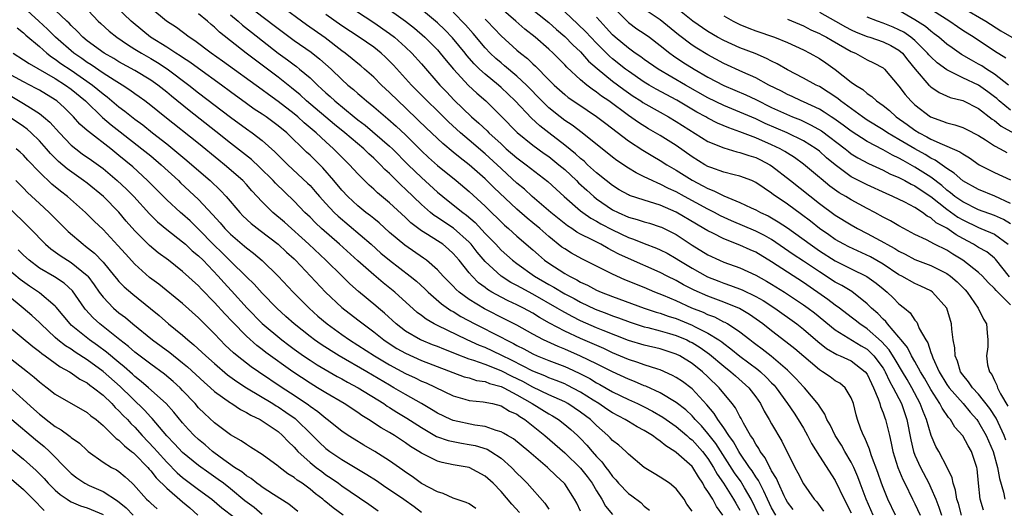
# Model space of a CAD drawing. Units: inches. Extents: x 2577000 to 2580000, y 1548000 to 1551000.
# Drawn here: x 2577417 to 2577540, y 1548644 to 1548705 of the extents above; entities that cross this region are included whole.
import ezdxf

# ---------------------------------------------------------------- set-up
doc = ezdxf.new("R2010")
doc.units = ezdxf.units.IN
doc.header["$MEASUREMENT"] = 0
doc.layers.add('LD25771548_2ft', color=253, linetype='Continuous')

msp = doc.modelspace()

# ---------------------------------------------------------------- linework, layer by layer
at = {"layer": 'LD25771548_2ft'}
for points, elevation in [([(2577424.53, 1548707), (2577426.4, 1548705), (2577426.71, 1548704.71), (2577427.76, 1548703.76), (2577428.75, 1548703), (2577430.07, 1548702.07), (2577431, 1548701.52), (2577431.82, 1548701), (2577433, 1548700.32), (2577433.83, 1548699.83), (2577435.05, 1548699.05), (2577437.78, 1548697), (2577439, 1548696.03), (2577443, 1548692.97), (2577445, 1548691.5), (2577445.73, 1548691), (2577447, 1548690.02), (2577448.6, 1548688.6), (2577449, 1548688.18), (2577450.21, 1548687), (2577452.69, 1548684.69), (2577453, 1548684.38), (2577453.65, 1548683.65), (2577454.21, 1548683), (2577455, 1548682.13), (2577456.05, 1548681), (2577456.53, 1548680.53), (2577460.68, 1548677), (2577461.91, 1548675.91), (2577463, 1548675), (2577465.58, 1548673), (2577466.36, 1548672.36), (2577467.41, 1548671.41), (2577467.83, 1548671), (2577469.52, 1548669.52), (2577470.7, 1548668.7), (2577471, 1548668.55), (2577471.95, 1548667.95), (2577473.71, 1548667), (2577477, 1548665.35), (2577477.63, 1548665), (2577478.55, 1548664.55), (2577479, 1548664.3), (2577479.87, 1548663.87), (2577481, 1548663.25), (2577481.55, 1548663), (2577483, 1548662.41), (2577485, 1548661.65), (2577485.46, 1548661.46), (2577486.83, 1548660.83), (2577488.14, 1548660.14), (2577489, 1548659.61), (2577489.4, 1548659.4), (2577491, 1548658.49), (2577493, 1548657.53), (2577494.16, 1548657), (2577495, 1548656.59), (2577496.04, 1548656.04), (2577497.31, 1548655.31), (2577499, 1548654.11), (2577500.34, 1548653), (2577500.68, 1548652.68), (2577501, 1548652.46), (2577502.33, 1548651), (2577503, 1548650.12), (2577503.7, 1548649), (2577504.14, 1548648.14), (2577504.94, 1548647), (2577506.22, 1548645), (2577506.5, 1548644.5), (2577507, 1548643.64)], 7626), ([(2577509.4, 1548643), (2577508.41, 1548645), (2577507.59, 1548646.41), (2577507.27, 1548647), (2577507.17, 1548647.17), (2577506.33, 1548648.33), (2577504, 1548652), (2577503, 1548653.27), (2577502.2, 1548654.2), (2577501.41, 1548655), (2577501.23, 1548655.23), (2577501, 1548655.47), (2577500.21, 1548656.21), (2577499, 1548657.15), (2577497, 1548658.34), (2577495.18, 1548659.18), (2577495, 1548659.24), (2577493.78, 1548659.78), (2577493, 1548660.06), (2577491, 1548660.98), (2577489, 1548662), (2577487, 1548662.97), (2577485, 1548663.82), (2577484.16, 1548664.16), (2577482.32, 1548665), (2577481, 1548665.71), (2577479, 1548666.85), (2577477.58, 1548667.58), (2577474.91, 1548668.91), (2577473, 1548670.08), (2577471.74, 1548671), (2577471.35, 1548671.35), (2577471, 1548671.73), (2577469.74, 1548673), (2577469, 1548673.81), (2577467.62, 1548675), (2577467.26, 1548675.26), (2577464.9, 1548676.9), (2577463, 1548678.49), (2577461.68, 1548679.68), (2577461, 1548680.23), (2577460.58, 1548680.58), (2577460.03, 1548681), (2577459, 1548681.83), (2577457.74, 1548683), (2577457, 1548683.81), (2577456.01, 1548685), (2577454.6, 1548686.6), (2577453, 1548688.19), (2577452.58, 1548688.58), (2577450.08, 1548691), (2577449, 1548691.89), (2577447.5, 1548693), (2577447, 1548693.34), (2577445.99, 1548693.99), (2577445, 1548694.7), (2577443, 1548696.15), (2577441.87, 1548697), (2577439, 1548699.06), (2577437.89, 1548699.89), (2577437, 1548700.45), (2577436.68, 1548700.68), (2577436.16, 1548701), (2577435, 1548701.76), (2577432.98, 1548703), (2577430.79, 1548704.79), (2577430.54, 1548705), (2577427.73, 1548707.73)], 7624), ([(2577445, 1548707.13), (2577448.49, 1548704.49), (2577449, 1548704.09), (2577451, 1548702.61), (2577453.13, 1548701.13), (2577454.25, 1548700.25), (2577455.66, 1548699), (2577457, 1548697.69), (2577457.77, 1548697), (2577458.45, 1548696.45), (2577459, 1548695.94), (2577459.52, 1548695.52), (2577460.09, 1548695), (2577461, 1548694.27), (2577462.48, 1548693), (2577462.77, 1548692.77), (2577463.84, 1548691.84), (2577465, 1548690.74), (2577467, 1548688.73), (2577467.9, 1548687.9), (2577469, 1548686.91), (2577471.36, 1548685), (2577473, 1548683.63), (2577475, 1548681.8), (2577477.42, 1548679.42), (2577477.93, 1548679), (2577479, 1548678.04), (2577481, 1548676.32), (2577481.69, 1548675.69), (2577482.48, 1548675), (2577483, 1548674.63), (2577485, 1548673.33), (2577485.59, 1548673), (2577486.54, 1548672.54), (2577487, 1548672.27), (2577487.88, 1548671.88), (2577489, 1548671.26), (2577489.59, 1548671), (2577491, 1548670.45), (2577495, 1548669), (2577496.49, 1548668.49), (2577497, 1548668.36), (2577497.99, 1548667.99), (2577499, 1548667.68), (2577501, 1548666.85), (2577501.32, 1548666.68), (2577503, 1548665.85), (2577504.36, 1548665), (2577504.74, 1548664.74), (2577505, 1548664.53), (2577505.89, 1548663.89), (2577507, 1548662.98), (2577509.28, 1548661.28), (2577509.59, 1548661), (2577510.33, 1548660.33), (2577511, 1548659.6), (2577511.3, 1548659.3), (2577511.55, 1548659), (2577512.98, 1548657), (2577513.81, 1548655.81), (2577514.34, 1548655), (2577515, 1548653.9), (2577515.51, 1548653), (2577516.01, 1548652.01), (2577517, 1548650.41), (2577519, 1548647.33), (2577520.11, 1548645), (2577521, 1548643.29)], 7616), ([(2577523.77, 1548643), (2577522.88, 1548645), (2577522.12, 1548647), (2577521.82, 1548647.82), (2577521.33, 1548649), (2577521, 1548649.67), (2577520.2, 1548651), (2577519.77, 1548651.77), (2577518.97, 1548653), (2577518.34, 1548654.34), (2577517.95, 1548655), (2577517.69, 1548655.69), (2577517, 1548656.67), (2577516.89, 1548656.89), (2577515.13, 1548659), (2577515, 1548659.12), (2577514.1, 1548660.1), (2577513.22, 1548661), (2577513, 1548661.2), (2577510.94, 1548662.94), (2577509.83, 1548663.83), (2577509, 1548664.43), (2577508.68, 1548664.68), (2577508.24, 1548665), (2577507, 1548665.97), (2577505.45, 1548667), (2577505.17, 1548667.17), (2577505, 1548667.24), (2577503.85, 1548667.85), (2577503, 1548668.16), (2577502.44, 1548668.44), (2577500.99, 1548669), (2577499, 1548669.9), (2577497.43, 1548670.57), (2577496.33, 1548671), (2577495, 1548671.57), (2577492.56, 1548672.56), (2577491, 1548673.25), (2577487.16, 1548675.16), (2577485.87, 1548675.87), (2577485, 1548676.42), (2577484.66, 1548676.66), (2577483, 1548677.98), (2577481.86, 1548679), (2577481, 1548679.71), (2577480.28, 1548680.28), (2577479, 1548681.4), (2577476.11, 1548684.12), (2577475, 1548685.21), (2577473, 1548686.98), (2577471.86, 1548687.86), (2577471, 1548688.59), (2577469.67, 1548689.67), (2577467.61, 1548691.61), (2577466.6, 1548692.6), (2577465, 1548694.13), (2577464.06, 1548695), (2577463, 1548696.07), (2577462, 1548697), (2577461, 1548697.99), (2577459.85, 1548699), (2577459.39, 1548699.39), (2577459, 1548699.7), (2577458.3, 1548700.3), (2577457.43, 1548701), (2577457, 1548701.31), (2577454.91, 1548702.91), (2577452.57, 1548704.57), (2577449.23, 1548707)], 7614), ([(2577457.77, 1548707), (2577461, 1548704.86), (2577463, 1548703.47), (2577463.62, 1548703), (2577465, 1548701.77), (2577465.8, 1548701), (2577467, 1548699.68), (2577469.33, 1548697), (2577470.14, 1548696.14), (2577471.11, 1548695.11), (2577473.31, 1548693), (2577474.22, 1548692.22), (2577475.25, 1548691.25), (2577475.48, 1548691), (2577477, 1548689.6), (2577477.66, 1548689), (2577479, 1548687.84), (2577480.14, 1548687), (2577482.89, 1548684.89), (2577483.92, 1548683.92), (2577484.93, 1548683), (2577487, 1548681.22), (2577487.28, 1548681), (2577488.29, 1548680.29), (2577489, 1548679.9), (2577489.56, 1548679.56), (2577491, 1548678.8), (2577493, 1548677.86), (2577493.65, 1548677.65), (2577495, 1548677.1), (2577496.53, 1548676.53), (2577497, 1548676.33), (2577497.87, 1548675.87), (2577499, 1548675.23), (2577499.35, 1548675), (2577501, 1548674), (2577502.94, 1548672.94), (2577504.37, 1548672.37), (2577505, 1548672.14), (2577505.85, 1548671.85), (2577507.29, 1548671.29), (2577509, 1548670.47), (2577509.94, 1548669.94), (2577511.4, 1548669), (2577514.16, 1548667), (2577515, 1548666.34), (2577516.8, 1548664.8), (2577517.91, 1548663.91), (2577519.17, 1548663.17), (2577519.62, 1548663), (2577521, 1548662.36), (2577522.77, 1548661), (2577523, 1548660.69), (2577523.53, 1548659.53), (2577523.81, 1548659), (2577524.39, 1548657.61), (2577524.58, 1548657), (2577524.66, 1548656.66), (2577525, 1548655.85), (2577525.21, 1548655.21), (2577525.29, 1548655), (2577525.65, 1548653.65), (2577525.79, 1548653), (2577526.02, 1548652.02), (2577526.23, 1548651), (2577526.87, 1548649), (2577527.47, 1548647.47), (2577527.72, 1548647), (2577528.69, 1548645), (2577529, 1548644.4), (2577529.66, 1548643)], 7610), ([(2577462.22, 1548707), (2577465, 1548705), (2577466.12, 1548704.12), (2577467.41, 1548703), (2577469, 1548701.4), (2577469.36, 1548701), (2577470.09, 1548700.09), (2577471.01, 1548699.01), (2577472.92, 1548696.92), (2577473.96, 1548695.96), (2577475.07, 1548695), (2577477, 1548693.1), (2577479.04, 1548691.04), (2577481, 1548689.46), (2577482.41, 1548688.41), (2577483, 1548688.01), (2577484.28, 1548687), (2577485, 1548686.38), (2577486.49, 1548685), (2577486.74, 1548684.74), (2577487.77, 1548683.78), (2577488.65, 1548683), (2577489, 1548682.72), (2577491, 1548681.35), (2577491.71, 1548681), (2577493, 1548680.42), (2577494.12, 1548680.12), (2577495, 1548679.82), (2577495.64, 1548679.64), (2577497, 1548679.21), (2577497.15, 1548679.15), (2577499, 1548678.22), (2577501, 1548676.91), (2577503, 1548675.68), (2577504.43, 1548675), (2577505, 1548674.76), (2577507, 1548674.03), (2577509, 1548673.11), (2577510.37, 1548672.37), (2577511, 1548671.99), (2577512.62, 1548671), (2577515, 1548669.42), (2577515.59, 1548669), (2577516.38, 1548668.38), (2577519, 1548666.27), (2577522.25, 1548664.25), (2577523, 1548663.82), (2577523.44, 1548663.44), (2577523.85, 1548663), (2577525, 1548661.44), (2577525.17, 1548661.17), (2577525.27, 1548661), (2577525.81, 1548659.81), (2577526.28, 1548659), (2577527.3, 1548657), (2577527.99, 1548655), (2577528.47, 1548652.47), (2577528.82, 1548651), (2577529, 1548650.53), (2577529.69, 1548649), (2577530.73, 1548647), (2577531, 1548646.45), (2577531.62, 1548645), (2577532.02, 1548644.02), (2577532.36, 1548643)], 7608), ([(2577479.56, 1548707.56), (2577483, 1548704.83), (2577483.97, 1548703.97), (2577485, 1548703.11), (2577486.04, 1548702.04), (2577487, 1548701.15), (2577488.01, 1548700.01), (2577489.08, 1548699.08), (2577491, 1548697.5), (2577492.42, 1548696.42), (2577493, 1548696.02), (2577493.6, 1548695.6), (2577494.57, 1548695), (2577494.82, 1548694.82), (2577497, 1548693.58), (2577498.05, 1548693), (2577499, 1548692.43), (2577503, 1548689.92), (2577505, 1548689.1), (2577506.62, 1548688.62), (2577507, 1548688.54), (2577508.14, 1548688.14), (2577509, 1548687.9), (2577509.61, 1548687.61), (2577510.79, 1548687), (2577511, 1548686.87), (2577513.35, 1548685), (2577517, 1548682.13), (2577519, 1548680.68), (2577521, 1548679.44), (2577521.78, 1548679), (2577523, 1548678.37), (2577525.19, 1548677.19), (2577525.49, 1548677), (2577526.48, 1548676.48), (2577527, 1548676.14), (2577527.76, 1548675.76), (2577529, 1548675.11), (2577531, 1548674.33), (2577533, 1548673.33), (2577533.48, 1548673), (2577534.3, 1548672.3), (2577535.3, 1548671.3), (2577535.58, 1548671), (2577536.94, 1548669), (2577537.6, 1548667.6), (2577538, 1548667), (2577538.09, 1548665.91), (2577538.18, 1548665), (2577538.15, 1548664.15), (2577538, 1548663), (2577538.14, 1548661.86), (2577538.37, 1548661), (2577538.65, 1548660.65), (2577539, 1548659.9), (2577539.31, 1548659.31), (2577539.39, 1548659), (2577539.77, 1548658.23), (2577540.69, 1548656.69)], 7598), ([(2577529.48, 1548707.48), (2577533.38, 1548705), (2577534.33, 1548704.33), (2577535, 1548703.9), (2577536.43, 1548703), (2577539, 1548701.31), (2577540.43, 1548700.43)], 7576), ([(2577501, 1548643.48), (2577500.36, 1548644.36), (2577500.01, 1548645), (2577499, 1548646.32), (2577498.16, 1548647), (2577497, 1548647.76), (2577496.22, 1548648.22), (2577495, 1548649), (2577493, 1548650.65), (2577492.67, 1548651), (2577491.78, 1548651.78), (2577491, 1548652.38), (2577490.71, 1548652.71), (2577490.43, 1548653), (2577489, 1548654.25), (2577488.24, 1548655), (2577487, 1548655.94), (2577485.38, 1548657), (2577485, 1548657.21), (2577483, 1548658.1), (2577481, 1548659.05), (2577479.76, 1548659.76), (2577478.41, 1548660.41), (2577477, 1548661.13), (2577475, 1548661.9), (2577473.58, 1548662.42), (2577473, 1548662.59), (2577471.26, 1548663.26), (2577471, 1548663.37), (2577469.82, 1548663.82), (2577469, 1548664.16), (2577468.39, 1548664.39), (2577467, 1548664.95), (2577466.89, 1548665), (2577465, 1548666.11), (2577463.83, 1548667), (2577462.36, 1548668.36), (2577461.59, 1548669), (2577461.28, 1548669.28), (2577459.08, 1548671.08), (2577458.02, 1548672.02), (2577457.04, 1548673), (2577455, 1548675), (2577452.85, 1548677), (2577449.78, 1548679.78), (2577448.33, 1548681), (2577447, 1548682.33), (2577445.71, 1548683.71), (2577445, 1548684.53), (2577444.55, 1548685), (2577442.25, 1548687), (2577441.55, 1548687.55), (2577439, 1548689.64), (2577434.74, 1548693), (2577433, 1548694.42), (2577432.24, 1548695), (2577431.53, 1548695.53), (2577431, 1548695.89), (2577430.36, 1548696.36), (2577429.38, 1548697), (2577428.41, 1548697.59), (2577427, 1548698.5), (2577425.52, 1548699.52), (2577425, 1548699.83), (2577424.32, 1548700.32), (2577423.32, 1548701), (2577421.03, 1548703), (2577420.01, 1548704.01), (2577418.95, 1548705), (2577417, 1548706.78)], 7630), ([(2577504.88, 1548643), (2577504.09, 1548644.09), (2577503.59, 1548645), (2577503, 1548645.97), (2577502.57, 1548646.57), (2577502.35, 1548647), (2577501.79, 1548647.79), (2577501.09, 1548649), (2577501, 1548649.12), (2577499, 1548650.88), (2577498.84, 1548651), (2577497.69, 1548651.69), (2577497, 1548652.3), (2577496.57, 1548652.57), (2577496.05, 1548653), (2577495, 1548653.64), (2577494.09, 1548654.09), (2577493, 1548654.74), (2577492.59, 1548655), (2577491, 1548655.84), (2577490.31, 1548656.31), (2577489.28, 1548657), (2577488.56, 1548657.44), (2577487, 1548658.45), (2577485.33, 1548659.33), (2577485, 1548659.48), (2577483.92, 1548659.92), (2577483, 1548660.25), (2577482.49, 1548660.49), (2577481, 1548661.07), (2577478.42, 1548662.42), (2577477, 1548663.1), (2577475, 1548664.03), (2577474.3, 1548664.3), (2577472.75, 1548665), (2577469, 1548666.81), (2577468.62, 1548667), (2577467.59, 1548667.59), (2577467, 1548668.06), (2577466.46, 1548668.46), (2577463.64, 1548671), (2577462.18, 1548672.18), (2577461, 1548673.15), (2577459, 1548674.91), (2577456.69, 1548677), (2577454.43, 1548679), (2577453.69, 1548679.69), (2577453, 1548680.39), (2577452.37, 1548681), (2577451, 1548682.43), (2577448.67, 1548684.67), (2577448.36, 1548685), (2577446.67, 1548686.67), (2577445.64, 1548687.64), (2577444.53, 1548688.53), (2577443, 1548689.71), (2577441.18, 1548691.18), (2577437.81, 1548693.81), (2577435.6, 1548695.6), (2577435, 1548696.11), (2577433.87, 1548697), (2577433, 1548697.6), (2577431, 1548698.82), (2577429, 1548699.93), (2577428.34, 1548700.34), (2577427.13, 1548701), (2577425, 1548702.55), (2577424.46, 1548703), (2577423.75, 1548703.75), (2577423, 1548704.46), (2577422.75, 1548704.75), (2577422.46, 1548705), (2577421, 1548706.39)], 7628), ([(2577511.52, 1548643), (2577511, 1548643.9), (2577510.46, 1548645), (2577510.03, 1548646.03), (2577509.5, 1548647), (2577509.34, 1548647.34), (2577509, 1548647.81), (2577508.55, 1548648.55), (2577508.22, 1548649), (2577507, 1548650.8), (2577506.87, 1548651), (2577506.21, 1548652.21), (2577505.63, 1548653), (2577505, 1548653.95), (2577504.25, 1548655), (2577503.78, 1548655.78), (2577502.87, 1548656.87), (2577501, 1548658.85), (2577499.78, 1548659.78), (2577499, 1548660.3), (2577498.55, 1548660.55), (2577497, 1548661.23), (2577496.68, 1548661.32), (2577495, 1548661.86), (2577494.17, 1548662.17), (2577493, 1548662.53), (2577491, 1548663.38), (2577489.91, 1548663.91), (2577487, 1548665.16), (2577485, 1548666.09), (2577483.1, 1548667.1), (2577481.83, 1548667.83), (2577481, 1548668.35), (2577479.82, 1548669), (2577479, 1548669.41), (2577477.9, 1548669.9), (2577477, 1548670.37), (2577475.86, 1548671), (2577475.32, 1548671.32), (2577475, 1548671.57), (2577474.18, 1548672.18), (2577473.36, 1548673), (2577473, 1548673.43), (2577471.75, 1548675), (2577471, 1548675.86), (2577470.4, 1548676.4), (2577469.67, 1548677), (2577469, 1548677.45), (2577467.76, 1548678.24), (2577467, 1548678.7), (2577465.68, 1548679.68), (2577465, 1548680.35), (2577463, 1548682.22), (2577461.48, 1548683.48), (2577461, 1548683.94), (2577460.44, 1548684.44), (2577459, 1548685.86), (2577457.98, 1548687), (2577457.48, 1548687.48), (2577455.97, 1548689), (2577455, 1548689.85), (2577453.77, 1548691), (2577452.27, 1548692.27), (2577451.48, 1548693), (2577451, 1548693.4), (2577449, 1548694.94), (2577447.8, 1548695.8), (2577447, 1548696.4), (2577442.01, 1548700.01), (2577440.6, 1548701), (2577438.55, 1548702.55), (2577437.82, 1548703), (2577436.23, 1548704.23), (2577434.99, 1548705), (2577433, 1548706.66)], 7622), ([(2577513.71, 1548643.71), (2577513, 1548644.61), (2577512.78, 1548645), (2577512.56, 1548645.44), (2577511.86, 1548647), (2577511.61, 1548647.61), (2577511, 1548648.57), (2577510.86, 1548648.86), (2577510.76, 1548649), (2577510.19, 1548650.19), (2577509.56, 1548651), (2577509.37, 1548651.37), (2577509, 1548651.91), (2577508.63, 1548652.63), (2577508.36, 1548653), (2577507.47, 1548654.53), (2577507.15, 1548655.15), (2577507, 1548655.39), (2577506.46, 1548656.46), (2577506.05, 1548657), (2577504.4, 1548659), (2577503, 1548660.35), (2577502.3, 1548661), (2577501, 1548662.04), (2577499.45, 1548663), (2577499, 1548663.23), (2577497, 1548663.87), (2577495, 1548664.33), (2577493, 1548664.92), (2577489.83, 1548666.17), (2577489, 1548666.52), (2577487, 1548667.4), (2577485.93, 1548667.93), (2577484.64, 1548668.64), (2577484.05, 1548669), (2577481, 1548670.74), (2577479.52, 1548671.52), (2577479, 1548671.82), (2577478.22, 1548672.22), (2577477, 1548672.99), (2577475, 1548674.85), (2577474.02, 1548676.02), (2577473.25, 1548677), (2577473, 1548677.27), (2577471.03, 1548679.03), (2577469.82, 1548679.82), (2577469, 1548680.38), (2577468.62, 1548680.62), (2577468.15, 1548681), (2577467, 1548682), (2577465, 1548683.94), (2577464.44, 1548684.44), (2577463, 1548685.89), (2577462.41, 1548686.41), (2577461.86, 1548687), (2577461, 1548687.81), (2577460.37, 1548688.37), (2577459.75, 1548689), (2577457.39, 1548691), (2577456.06, 1548692.06), (2577452.57, 1548695), (2577451.76, 1548695.76), (2577450.66, 1548696.66), (2577449, 1548697.97), (2577444.99, 1548701), (2577441.63, 1548703.63), (2577441, 1548704.25), (2577440.58, 1548704.58), (2577440.13, 1548705), (2577439, 1548705.94)], 7620), ([(2577443, 1548705.8), (2577443.99, 1548705), (2577444.52, 1548704.52), (2577445.64, 1548703.64), (2577449, 1548701.02), (2577450.17, 1548700.17), (2577451, 1548699.53), (2577451.31, 1548699.31), (2577451.7, 1548699), (2577453, 1548697.89), (2577453.93, 1548697), (2577454.5, 1548696.5), (2577455, 1548696.01), (2577455.54, 1548695.54), (2577456.11, 1548695), (2577458.56, 1548693), (2577459, 1548692.65), (2577459.94, 1548691.94), (2577463, 1548689.34), (2577463.36, 1548689), (2577465.34, 1548687), (2577467, 1548685.37), (2577469, 1548683.56), (2577469.67, 1548683), (2577471, 1548681.97), (2577472.2, 1548681), (2577472.67, 1548680.67), (2577473.74, 1548679.74), (2577475, 1548678.37), (2577476.33, 1548677), (2577477, 1548676.28), (2577478.44, 1548675), (2577479, 1548674.58), (2577481.2, 1548673), (2577483, 1548671.95), (2577483.62, 1548671.62), (2577485, 1548670.8), (2577486.19, 1548670.19), (2577487, 1548669.73), (2577488.84, 1548668.84), (2577490.3, 1548668.3), (2577491, 1548668.02), (2577491.76, 1548667.76), (2577493.21, 1548667.21), (2577495, 1548666.65), (2577495.44, 1548666.56), (2577497, 1548666.16), (2577498.18, 1548665.82), (2577499, 1548665.57), (2577500.34, 1548665), (2577500.78, 1548664.78), (2577501, 1548664.67), (2577502.03, 1548664.03), (2577503.21, 1548663.21), (2577505, 1548661.7), (2577505.89, 1548661), (2577506.47, 1548660.47), (2577508.14, 1548659), (2577509, 1548657.87), (2577509.6, 1548657), (2577510.06, 1548656.06), (2577510.7, 1548655), (2577511, 1548654.45), (2577512.29, 1548652.3), (2577513.92, 1548649), (2577514.31, 1548648.31), (2577515, 1548646.93), (2577516.35, 1548645), (2577516.67, 1548644.67), (2577517.52, 1548643.52)], 7618), ([(2577526.56, 1548643), (2577525.61, 1548645), (2577525, 1548646.46), (2577524.8, 1548647), (2577524.34, 1548648.34), (2577523.55, 1548650.45), (2577523.38, 1548651), (2577523.3, 1548651.3), (2577523, 1548651.98), (2577522.71, 1548652.71), (2577522.53, 1548653), (2577522.22, 1548653.78), (2577521.77, 1548655), (2577521.6, 1548655.6), (2577521.27, 1548657), (2577521, 1548657.71), (2577520.23, 1548659), (2577519.56, 1548659.56), (2577519, 1548659.88), (2577518.35, 1548660.35), (2577517.4, 1548661), (2577517.14, 1548661.14), (2577517, 1548661.24), (2577513.9, 1548663.9), (2577512.78, 1548664.78), (2577511, 1548666.13), (2577509.9, 1548667), (2577508.21, 1548668.21), (2577506.96, 1548668.96), (2577505, 1548669.75), (2577503, 1548670.49), (2577501.25, 1548671.25), (2577499.92, 1548671.92), (2577499, 1548672.44), (2577497.87, 1548673), (2577497, 1548673.47), (2577493, 1548675.22), (2577491.78, 1548675.78), (2577491, 1548676.2), (2577490.46, 1548676.46), (2577489.52, 1548677), (2577488.43, 1548677.57), (2577487, 1548678.29), (2577486.54, 1548678.54), (2577485.88, 1548679), (2577485.34, 1548679.34), (2577483.26, 1548681), (2577480.92, 1548683), (2577479.93, 1548683.93), (2577479, 1548684.68), (2577477.79, 1548685.79), (2577477, 1548686.5), (2577475, 1548688.35), (2577473, 1548690.09), (2577471.92, 1548691), (2577470.38, 1548692.38), (2577469, 1548693.75), (2577467.7, 1548695), (2577465.75, 1548697), (2577465, 1548697.84), (2577463.49, 1548699.49), (2577463, 1548700), (2577462.49, 1548700.49), (2577461.93, 1548701), (2577461, 1548701.74), (2577459.19, 1548703), (2577457, 1548704.43), (2577455, 1548705.85)], 7612), ([(2577534.85, 1548643), (2577534.46, 1548644.46), (2577534.27, 1548645), (2577534.12, 1548646.12), (2577533.79, 1548647), (2577533.69, 1548647.69), (2577533.06, 1548649), (2577532, 1548651), (2577531.63, 1548651.63), (2577531.03, 1548653), (2577530.45, 1548655), (2577530.02, 1548656.02), (2577529.68, 1548657), (2577528.61, 1548659), (2577528.01, 1548660.01), (2577527.45, 1548661), (2577526.54, 1548662.54), (2577525.76, 1548663.76), (2577524.8, 1548664.8), (2577523, 1548666.38), (2577522.07, 1548667), (2577521.48, 1548667.48), (2577521, 1548667.86), (2577519.52, 1548669), (2577519, 1548669.38), (2577518.08, 1548670.08), (2577515, 1548672.21), (2577511, 1548674.81), (2577509, 1548676.01), (2577508.31, 1548676.31), (2577507, 1548676.91), (2577505, 1548677.68), (2577503.6, 1548678.4), (2577503, 1548678.69), (2577502.5, 1548679), (2577501.54, 1548679.54), (2577499, 1548681.05), (2577497, 1548681.92), (2577495.65, 1548682.35), (2577495, 1548682.54), (2577493.15, 1548683.15), (2577493, 1548683.22), (2577491.86, 1548683.86), (2577491, 1548684.38), (2577490.21, 1548685), (2577489, 1548685.99), (2577487.87, 1548687), (2577487.43, 1548687.43), (2577487, 1548687.76), (2577486.37, 1548688.37), (2577485, 1548689.45), (2577482.99, 1548691), (2577481.88, 1548691.88), (2577480.84, 1548692.84), (2577478.78, 1548695), (2577477, 1548696.71), (2577476.67, 1548697), (2577475, 1548698.36), (2577474.31, 1548699), (2577473.64, 1548699.64), (2577472.72, 1548700.72), (2577472.5, 1548701), (2577470.91, 1548702.91), (2577469.92, 1548703.92), (2577469, 1548704.81), (2577467, 1548706.48)], 7606), ([(2577537.61, 1548643.61), (2577537.2, 1548645), (2577536.97, 1548647), (2577536.81, 1548648.81), (2577536.78, 1548649), (2577536.12, 1548651), (2577535.7, 1548651.7), (2577535, 1548652.94), (2577534.03, 1548654.03), (2577533.47, 1548655), (2577533.24, 1548655.24), (2577532.42, 1548656.42), (2577532.15, 1548657), (2577531, 1548658.76), (2577530.19, 1548660.19), (2577529.71, 1548661), (2577529, 1548662.29), (2577528.59, 1548663), (2577528.06, 1548664.06), (2577527.27, 1548665), (2577527, 1548665.35), (2577525.57, 1548667), (2577525.33, 1548667.33), (2577525, 1548667.62), (2577524.33, 1548668.33), (2577523.56, 1548669), (2577523, 1548669.54), (2577521.06, 1548671.06), (2577519.82, 1548671.82), (2577519, 1548672.24), (2577517, 1548673.53), (2577515, 1548674.88), (2577513.72, 1548675.72), (2577511, 1548677.59), (2577510.11, 1548678.11), (2577509, 1548678.67), (2577505.96, 1548679.96), (2577504.59, 1548680.59), (2577503.81, 1548681), (2577503, 1548681.4), (2577500.05, 1548683), (2577499, 1548683.59), (2577498.03, 1548684.03), (2577497, 1548684.57), (2577496.68, 1548684.68), (2577495.98, 1548685), (2577495, 1548685.49), (2577493.98, 1548685.98), (2577493, 1548686.58), (2577491.54, 1548687.54), (2577491, 1548687.96), (2577487.21, 1548691), (2577485.94, 1548691.94), (2577485, 1548692.56), (2577484.43, 1548693), (2577483, 1548694.15), (2577482.12, 1548695), (2577480.18, 1548697), (2577479, 1548698.11), (2577477.43, 1548699.43), (2577477, 1548699.77), (2577476.34, 1548700.34), (2577475.64, 1548701), (2577475, 1548701.67), (2577473.48, 1548703.48), (2577472.54, 1548704.54), (2577471, 1548706.14)], 7604), ([(2577540.43, 1548652.43), (2577540.22, 1548653), (2577539.19, 1548655.19), (2577538.41, 1548656.41), (2577537, 1548658.19), (2577536.23, 1548659), (2577535.74, 1548659.74), (2577535, 1548660.61), (2577534.73, 1548661), (2577534.35, 1548662.35), (2577534.06, 1548663), (2577534.01, 1548664.01), (2577533.82, 1548665), (2577533.64, 1548666.36), (2577533.59, 1548667), (2577532.99, 1548668.99), (2577531.22, 1548671), (2577531, 1548671.15), (2577529.75, 1548671.75), (2577529, 1548672.07), (2577527.37, 1548673), (2577527, 1548673.19), (2577525, 1548674.51), (2577523.43, 1548675.43), (2577520.68, 1548676.68), (2577520.08, 1548677), (2577519, 1548677.62), (2577518.19, 1548678.19), (2577517, 1548679), (2577515.89, 1548679.89), (2577514.76, 1548680.76), (2577513, 1548682.05), (2577511.55, 1548683), (2577511.23, 1548683.23), (2577511, 1548683.43), (2577510.04, 1548684.04), (2577509, 1548684.78), (2577508.86, 1548684.86), (2577508.49, 1548685), (2577507, 1548685.54), (2577506.29, 1548685.71), (2577505, 1548686.06), (2577503.34, 1548686.66), (2577503, 1548686.79), (2577502.62, 1548687), (2577501, 1548687.97), (2577499, 1548689.39), (2577497, 1548690.66), (2577495.52, 1548691.52), (2577494.29, 1548692.29), (2577493, 1548693.17), (2577490.53, 1548695), (2577489.62, 1548695.62), (2577489, 1548696.12), (2577488.47, 1548696.47), (2577487.79, 1548697), (2577487, 1548697.67), (2577485.25, 1548699.25), (2577485, 1548699.53), (2577483.53, 1548701), (2577483, 1548701.49), (2577481.29, 1548703), (2577480.01, 1548704.01), (2577478.88, 1548705), (2577477, 1548706.59)], 7600), ([(2577541, 1548669.4), (2577539.42, 1548671), (2577539.2, 1548671.2), (2577539, 1548671.44), (2577538.21, 1548672.21), (2577537.51, 1548673), (2577537, 1548673.48), (2577535, 1548675), (2577533.76, 1548675.76), (2577533, 1548676.25), (2577531.48, 1548677), (2577530.45, 1548677.55), (2577529, 1548678.25), (2577527.59, 1548679), (2577527, 1548679.32), (2577525.94, 1548679.94), (2577525, 1548680.42), (2577523.96, 1548681), (2577523, 1548681.5), (2577521, 1548682.57), (2577520.31, 1548683), (2577519.48, 1548683.48), (2577518.31, 1548684.31), (2577517.21, 1548685.21), (2577517, 1548685.4), (2577515, 1548687.07), (2577513.89, 1548687.89), (2577513, 1548688.43), (2577512.66, 1548688.66), (2577512.05, 1548689), (2577511, 1548689.51), (2577509, 1548690.38), (2577507, 1548691.14), (2577505.62, 1548691.62), (2577504.21, 1548692.21), (2577503, 1548692.84), (2577502.73, 1548693), (2577501.61, 1548693.61), (2577499.08, 1548695.08), (2577496.48, 1548696.48), (2577495.61, 1548697), (2577495, 1548697.37), (2577493, 1548698.74), (2577492.65, 1548699), (2577491, 1548700.29), (2577490.61, 1548700.61), (2577489, 1548702.24), (2577488.27, 1548703), (2577487.67, 1548703.67), (2577486.66, 1548704.66), (2577485, 1548706.17)], 7596), ([(2577491, 1548706.85), (2577492.84, 1548705), (2577493, 1548704.85), (2577494.07, 1548704.07), (2577495, 1548703.46), (2577495.64, 1548703), (2577497, 1548701.98), (2577498.21, 1548701), (2577498.66, 1548700.66), (2577499.86, 1548699.86), (2577501.27, 1548699), (2577503, 1548698), (2577505, 1548696.95), (2577507.76, 1548695.76), (2577509, 1548695.18), (2577511, 1548694.19), (2577512.5, 1548693.5), (2577513.64, 1548693), (2577514.61, 1548692.61), (2577515.98, 1548691.98), (2577517.25, 1548691.25), (2577520.22, 1548689), (2577520.64, 1548688.64), (2577521, 1548688.38), (2577521.84, 1548687.84), (2577523.15, 1548687.15), (2577525, 1548686.31), (2577525.86, 1548685.86), (2577527, 1548685.38), (2577527.73, 1548685), (2577528.54, 1548684.54), (2577529, 1548684.33), (2577529.79, 1548683.79), (2577531, 1548683.01), (2577533, 1548681.4), (2577534.4, 1548680.4), (2577535, 1548680.06), (2577537, 1548679.1), (2577537.27, 1548679), (2577539, 1548678.26), (2577540.7, 1548677)], 7592), ([(2577541, 1548679.59), (2577540.11, 1548680.11), (2577539, 1548680.64), (2577537, 1548681.34), (2577535, 1548682.32), (2577534.03, 1548683), (2577533.48, 1548683.48), (2577533, 1548683.82), (2577532.37, 1548684.38), (2577531, 1548685.43), (2577529, 1548686.69), (2577527.51, 1548687.51), (2577527, 1548687.81), (2577526.19, 1548688.19), (2577525, 1548688.86), (2577523, 1548689.89), (2577521, 1548691.19), (2577519.97, 1548691.97), (2577518.8, 1548692.8), (2577518.48, 1548693), (2577517.6, 1548693.6), (2577517, 1548693.95), (2577515, 1548694.88), (2577514.71, 1548695), (2577513.56, 1548695.56), (2577513, 1548695.8), (2577512.22, 1548696.22), (2577510.63, 1548697), (2577509, 1548697.89), (2577507.4, 1548698.6), (2577505, 1548699.7), (2577503, 1548700.77), (2577501.61, 1548701.61), (2577501, 1548702.01), (2577499.3, 1548703.3), (2577497, 1548705.17), (2577495, 1548706.52)], 7590), ([(2577541, 1548682.12), (2577539.04, 1548683.04), (2577537, 1548683.87), (2577535, 1548684.98), (2577533.95, 1548685.95), (2577533, 1548686.54), (2577531.56, 1548687.56), (2577531, 1548687.81), (2577530.27, 1548688.27), (2577528.97, 1548688.97), (2577527, 1548690.16), (2577525.55, 1548691), (2577525, 1548691.37), (2577523, 1548692.6), (2577522.4, 1548693), (2577519.65, 1548695), (2577519.3, 1548695.3), (2577518.12, 1548696.12), (2577517, 1548696.8), (2577516.58, 1548697), (2577515, 1548697.87), (2577513, 1548698.9), (2577511.68, 1548699.68), (2577511, 1548700), (2577510.35, 1548700.35), (2577508.94, 1548700.94), (2577507, 1548701.68), (2577505, 1548702.57), (2577504.21, 1548703), (2577503, 1548703.7), (2577501.09, 1548705), (2577499, 1548706.71)], 7588), ([(2577517, 1548706.15), (2577519.02, 1548705), (2577520.3, 1548704.3), (2577521, 1548703.94), (2577521.64, 1548703.64), (2577523, 1548703.1), (2577523.33, 1548703), (2577525, 1548702.42), (2577525.96, 1548701.96), (2577527, 1548701.37), (2577527.43, 1548701), (2577528.11, 1548700.11), (2577529.02, 1548699.01), (2577530.77, 1548697), (2577530.88, 1548696.88), (2577531, 1548696.78), (2577532.06, 1548696.06), (2577533.45, 1548695.45), (2577535, 1548695.04), (2577537, 1548694.05), (2577538.71, 1548692.71), (2577539, 1548692.54), (2577539.85, 1548691.85), (2577543, 1548690.06)], 7582), ([(2577540.75, 1548697), (2577539, 1548698.37), (2577537.99, 1548699), (2577537.39, 1548699.39), (2577537, 1548699.63), (2577536.11, 1548700.11), (2577534.85, 1548700.85), (2577533.66, 1548701.66), (2577533, 1548702.14), (2577532, 1548703), (2577531.44, 1548703.44), (2577531, 1548703.75), (2577530.33, 1548704.33), (2577529, 1548705.19), (2577527, 1548706.35)], 7578), ([(2577535, 1548706.7), (2577537.92, 1548705), (2577539.81, 1548703.8), (2577541.18, 1548703)], 7574), ([(2577475, 1548705.26), (2577475.27, 1548705), (2577477, 1548703.19), (2577479, 1548701.37), (2577479.44, 1548701), (2577480.31, 1548700.31), (2577481, 1548699.66), (2577481.35, 1548699.35), (2577483, 1548697.66), (2577483.67, 1548697), (2577485, 1548695.8), (2577485.44, 1548695.44), (2577486.63, 1548694.63), (2577489, 1548693.06), (2577490.15, 1548692.15), (2577493, 1548689.99), (2577494.82, 1548688.82), (2577496.07, 1548688.07), (2577497, 1548687.54), (2577497.84, 1548687), (2577499, 1548686.31), (2577501, 1548685.04), (2577502.35, 1548684.35), (2577503, 1548683.99), (2577503.73, 1548683.73), (2577505, 1548683.07), (2577507, 1548682.26), (2577508.41, 1548681.59), (2577509, 1548681.33), (2577509.6, 1548681), (2577510.56, 1548680.56), (2577511, 1548680.32), (2577511.84, 1548679.84), (2577513, 1548679.06), (2577515.83, 1548677), (2577517, 1548676.19), (2577519, 1548674.91), (2577521, 1548673.92), (2577522.98, 1548672.98), (2577524.13, 1548672.13), (2577525, 1548671.4), (2577525.5, 1548671), (2577526.28, 1548670.28), (2577527, 1548669.54), (2577527.68, 1548669), (2577528.4, 1548668.4), (2577529, 1548667.47), (2577529.23, 1548667.23), (2577529.34, 1548667), (2577529.55, 1548666.45), (2577530.36, 1548665), (2577530.62, 1548664.62), (2577531, 1548663.44), (2577531.13, 1548663.13), (2577531.15, 1548663), (2577531.24, 1548662.76), (2577532.05, 1548661), (2577533, 1548659.41), (2577533.29, 1548659), (2577535.05, 1548657), (2577535.93, 1548655.93), (2577536.77, 1548655), (2577537, 1548654.69), (2577537.97, 1548653), (2577538.84, 1548651), (2577539.39, 1548649), (2577539.61, 1548647.61), (2577540.13, 1548645.87), (2577540.3, 1548645)], 7602), ([(2577540.9, 1548672.9), (2577539.13, 1548675.13), (2577539, 1548675.26), (2577538.04, 1548676.04), (2577537, 1548676.62), (2577536.38, 1548677), (2577535, 1548677.72), (2577534.18, 1548678.18), (2577533, 1548679.01), (2577531.69, 1548679.69), (2577531, 1548680.31), (2577530.54, 1548680.54), (2577529.94, 1548681), (2577529, 1548681.61), (2577527.72, 1548682.28), (2577526.24, 1548683), (2577525.37, 1548683.37), (2577523, 1548684.45), (2577521, 1548685.49), (2577518.97, 1548686.97), (2577517.88, 1548687.88), (2577517, 1548688.68), (2577516.58, 1548689), (2577515, 1548690), (2577512.94, 1548691), (2577510.19, 1548692.19), (2577509, 1548692.75), (2577507, 1548693.61), (2577505, 1548694.42), (2577503, 1548695.4), (2577500.18, 1548697), (2577496.74, 1548699), (2577495, 1548700.22), (2577494.56, 1548700.56), (2577493.87, 1548701), (2577493.37, 1548701.37), (2577493, 1548701.61), (2577491.33, 1548703), (2577491, 1548703.3), (2577490.2, 1548704.2), (2577489.46, 1548705), (2577489, 1548705.54)], 7594), ([(2577505, 1548705.68), (2577506.16, 1548705), (2577507, 1548704.59), (2577508.12, 1548704.13), (2577509, 1548703.81), (2577511.36, 1548703), (2577513, 1548702.34), (2577515, 1548701.4), (2577515.8, 1548701), (2577517, 1548700.33), (2577517.8, 1548699.8), (2577519, 1548698.96), (2577521, 1548697.38), (2577521.53, 1548697), (2577522.44, 1548696.44), (2577523, 1548695.94), (2577523.57, 1548695.57), (2577524.17, 1548695), (2577525, 1548694.42), (2577525.79, 1548693.79), (2577526.66, 1548693), (2577528.04, 1548692.04), (2577529, 1548691.34), (2577529.55, 1548691), (2577530.51, 1548690.51), (2577531, 1548690.22), (2577532.44, 1548689.56), (2577533, 1548689.34), (2577534.63, 1548688.63), (2577535, 1548688.35), (2577535.86, 1548687.86), (2577537.08, 1548687), (2577539, 1548686), (2577541, 1548685.11)], 7586), ([(2577513, 1548705.28), (2577515, 1548704.44), (2577515.94, 1548703.94), (2577517, 1548703.47), (2577517.3, 1548703.3), (2577517.9, 1548703), (2577518.59, 1548702.59), (2577521, 1548701.23), (2577521.55, 1548701), (2577523, 1548700.18), (2577523.8, 1548699.8), (2577525, 1548699.14), (2577525.17, 1548699), (2577527, 1548696.87), (2577527.79, 1548695.79), (2577528.47, 1548695), (2577529, 1548694.5), (2577530.97, 1548693), (2577532.48, 1548692.48), (2577533, 1548692.25), (2577534.01, 1548692.01), (2577535, 1548691.66), (2577535.45, 1548691.45), (2577537, 1548690.68), (2577537.87, 1548690.13), (2577539, 1548689.38), (2577539.71, 1548689), (2577540.54, 1548688.53)], 7584), ([(2577541, 1548693.86), (2577539.6, 1548695), (2577539.29, 1548695.29), (2577539, 1548695.52), (2577538.16, 1548696.16), (2577537, 1548696.97), (2577535, 1548697.92), (2577533, 1548698.91), (2577531.78, 1548699.78), (2577531, 1548700.52), (2577530.77, 1548700.77), (2577530.59, 1548701), (2577529, 1548702.58), (2577528.5, 1548703), (2577527.62, 1548703.62), (2577527, 1548703.95), (2577526.26, 1548704.26), (2577525, 1548704.75), (2577524.28, 1548705), (2577523, 1548705.52)], 7580), ([(2577416.2, 1548704.2), (2577417, 1548703.57), (2577417.28, 1548703.28), (2577419, 1548701.82), (2577419.94, 1548701), (2577420.53, 1548700.53), (2577421, 1548700.26), (2577421.71, 1548699.71), (2577423, 1548698.86), (2577425.68, 1548697), (2577427, 1548695.88), (2577427.51, 1548695.51), (2577429, 1548694.27), (2577429.73, 1548693.73), (2577431, 1548692.72), (2577431.99, 1548691.99), (2577433.21, 1548691), (2577435, 1548689.61), (2577435.77, 1548689), (2577437.54, 1548687.54), (2577438.17, 1548687), (2577440.46, 1548685), (2577441.77, 1548683.77), (2577442.48, 1548683), (2577444.19, 1548681), (2577444.58, 1548680.58), (2577445.61, 1548679.61), (2577446.72, 1548678.72), (2577449, 1548677.02), (2577450.03, 1548676.03), (2577451, 1548675.16), (2577451.16, 1548675), (2577454.95, 1548671), (2577457, 1548669.06), (2577459, 1548667.53), (2577459.67, 1548667), (2577461, 1548666.03), (2577462.29, 1548665), (2577462.71, 1548664.71), (2577463.92, 1548663.92), (2577465, 1548663.32), (2577467, 1548662.43), (2577472.38, 1548660.38), (2577473, 1548660.22), (2577473.92, 1548659.92), (2577475, 1548659.76), (2577475.54, 1548659.54), (2577477, 1548659.17), (2577477.34, 1548659), (2577479, 1548658.12), (2577480.93, 1548657), (2577483, 1548655.7), (2577483.46, 1548655.46), (2577484.22, 1548655), (2577485, 1548654.4), (2577485.76, 1548653.76), (2577486.6, 1548653), (2577487, 1548652.61), (2577487.78, 1548651.78), (2577488.43, 1548651), (2577489, 1548650.36), (2577489.68, 1548649.68), (2577490.16, 1548649), (2577490.53, 1548648.53), (2577491, 1548647.84), (2577491.42, 1548647.42), (2577491.77, 1548647), (2577493, 1548645.73), (2577493.43, 1548645.43), (2577494.58, 1548644.58), (2577495, 1548644.14), (2577495.64, 1548643.64)], 7632), ([(2577415.71, 1548701), (2577417, 1548700.18), (2577417.7, 1548699.7), (2577421, 1548697.81), (2577422.3, 1548697), (2577423, 1548696.49), (2577424.78, 1548695), (2577426.93, 1548692.93), (2577428.01, 1548692.01), (2577429.14, 1548691.14), (2577431.89, 1548689), (2577433, 1548688.09), (2577434.3, 1548687), (2577436.47, 1548685), (2577436.74, 1548684.74), (2577439, 1548682.63), (2577440.76, 1548680.76), (2577441.7, 1548679.7), (2577442.3, 1548679), (2577443, 1548678.29), (2577444.77, 1548676.77), (2577445, 1548676.55), (2577445.89, 1548675.89), (2577447, 1548674.95), (2577449, 1548673), (2577450.9, 1548671), (2577452.89, 1548669), (2577453.99, 1548667.99), (2577455.15, 1548667), (2577457, 1548665.67), (2577457.96, 1548665), (2577459, 1548664.35), (2577461.09, 1548663), (2577463, 1548661.86), (2577465, 1548660.78), (2577466.23, 1548660.23), (2577467, 1548659.84), (2577467.6, 1548659.6), (2577471, 1548657.96), (2577472.44, 1548657.56), (2577473, 1548657.39), (2577474.77, 1548657.23), (2577475.92, 1548657), (2577477, 1548656.74), (2577478.07, 1548656.07), (2577479, 1548655.67), (2577479.38, 1548655.38), (2577480.01, 1548655), (2577482.51, 1548653), (2577485, 1548650.81), (2577487, 1548648.9), (2577487.84, 1548647.84), (2577488.46, 1548647), (2577489, 1548646.06), (2577489.67, 1548645), (2577490.14, 1548644.14), (2577491, 1548643.07)], 7634), ([(2577487, 1548643.52), (2577486.51, 1548644.51), (2577486.24, 1548645), (2577485, 1548646.92), (2577484.94, 1548647), (2577483.92, 1548647.92), (2577482.83, 1548649), (2577480.48, 1548651), (2577478.57, 1548652.57), (2577477.8, 1548653), (2577477.3, 1548653.3), (2577477, 1548653.46), (2577476.39, 1548653.61), (2577475, 1548654.11), (2577473.72, 1548654.28), (2577471, 1548654.88), (2577470.71, 1548655), (2577469, 1548655.82), (2577468.28, 1548656.28), (2577467.02, 1548657), (2577465, 1548658.13), (2577463.54, 1548659), (2577463, 1548659.3), (2577460.13, 1548661), (2577456.66, 1548663), (2577455.64, 1548663.64), (2577454.42, 1548664.42), (2577453.56, 1548665), (2577453, 1548665.42), (2577450.99, 1548667), (2577449.96, 1548667.96), (2577448.82, 1548669), (2577447, 1548670.86), (2577445.99, 1548671.98), (2577445, 1548672.93), (2577443, 1548674.9), (2577441.95, 1548675.95), (2577440.93, 1548676.93), (2577439, 1548678.91), (2577437.94, 1548679.94), (2577437, 1548680.77), (2577436.72, 1548681), (2577435, 1548682.57), (2577432.6, 1548685), (2577430.72, 1548686.72), (2577429, 1548688.16), (2577427.96, 1548689), (2577425.15, 1548691.15), (2577425, 1548691.29), (2577424.1, 1548692.1), (2577423.3, 1548693), (2577422.15, 1548694.15), (2577421.21, 1548695), (2577421, 1548695.15), (2577419, 1548696.34), (2577418.58, 1548696.58), (2577417, 1548697.39), (2577415, 1548698.49)], 7636), ([(2577415.55, 1548695.55), (2577417, 1548694.7), (2577417.88, 1548694.12), (2577419, 1548693.42), (2577419.53, 1548693), (2577420.32, 1548692.32), (2577421.51, 1548691), (2577423, 1548689.47), (2577423.56, 1548689), (2577424.38, 1548688.38), (2577425.56, 1548687.56), (2577427, 1548686.5), (2577428.77, 1548685), (2577429.93, 1548683.93), (2577430.86, 1548683), (2577432.82, 1548680.82), (2577433.82, 1548679.82), (2577435, 1548678.86), (2577437, 1548677.33), (2577437.37, 1548677), (2577438.2, 1548676.2), (2577439, 1548675.55), (2577439.56, 1548675), (2577441.48, 1548673), (2577442.19, 1548672.19), (2577443.15, 1548671.15), (2577445.09, 1548669), (2577447, 1548667.06), (2577449.44, 1548665), (2577450.32, 1548664.32), (2577451, 1548663.82), (2577452.18, 1548663), (2577453, 1548662.45), (2577453.89, 1548661.89), (2577456.42, 1548660.42), (2577457, 1548660.11), (2577457.7, 1548659.7), (2577459.07, 1548659), (2577462.26, 1548657), (2577462.69, 1548656.69), (2577463, 1548656.51), (2577463.92, 1548655.92), (2577465.18, 1548655.18), (2577467, 1548653.99), (2577468.89, 1548652.89), (2577470.36, 1548652.36), (2577472.03, 1548652.03), (2577473, 1548651.89), (2577473.74, 1548651.74), (2577475.27, 1548651.27), (2577475.7, 1548651), (2577477, 1548650.14), (2577478.32, 1548649), (2577479, 1548648.28), (2577479.65, 1548647.65), (2577480.28, 1548647), (2577482.5, 1548644.5), (2577483, 1548643.75)], 7638), ([(2577479.32, 1548643.32), (2577478.36, 1548644.36), (2577477, 1548645.97), (2577476, 1548647), (2577475, 1548647.91), (2577473, 1548648.98), (2577471, 1548649.33), (2577469.61, 1548649.61), (2577469, 1548649.78), (2577467.42, 1548650.58), (2577467, 1548650.77), (2577466.67, 1548651), (2577465.63, 1548651.63), (2577465, 1548652.09), (2577463.61, 1548653), (2577463, 1548653.38), (2577461.96, 1548653.95), (2577460.36, 1548655), (2577459.51, 1548655.51), (2577459, 1548655.88), (2577457.3, 1548657), (2577455, 1548658.35), (2577453.96, 1548659), (2577453, 1548659.57), (2577450.84, 1548661), (2577447.44, 1548663.44), (2577447, 1548663.8), (2577446.31, 1548664.31), (2577445, 1548665.48), (2577443.25, 1548667.25), (2577442.28, 1548668.28), (2577441, 1548669.71), (2577439.38, 1548671.38), (2577439, 1548671.79), (2577437, 1548673.59), (2577435.2, 1548675), (2577433.94, 1548675.94), (2577432.84, 1548676.84), (2577431, 1548678.69), (2577429.92, 1548679.92), (2577429, 1548681.02), (2577427.05, 1548683), (2577425, 1548684.66), (2577424.55, 1548685), (2577422.48, 1548686.48), (2577421.4, 1548687.4), (2577420.39, 1548688.39), (2577419.88, 1548689), (2577419, 1548689.99), (2577417.98, 1548691), (2577417.46, 1548691.46), (2577417, 1548691.79), (2577415.19, 1548693)], 7640), ([(2577473.84, 1548643.84), (2577473, 1548644.4), (2577472.6, 1548644.6), (2577471, 1548645.15), (2577469.71, 1548645.71), (2577469, 1548645.91), (2577467, 1548646.99), (2577465.84, 1548647.84), (2577465, 1548648.39), (2577464.65, 1548648.65), (2577463, 1548649.82), (2577461.15, 1548651), (2577459.78, 1548651.78), (2577458.53, 1548652.53), (2577457.8, 1548653), (2577457, 1548653.54), (2577455.17, 1548655), (2577455, 1548655.12), (2577453.98, 1548655.98), (2577453, 1548656.66), (2577452.82, 1548656.82), (2577451, 1548658.04), (2577449.52, 1548659), (2577446.51, 1548661), (2577445.62, 1548661.62), (2577445, 1548662.08), (2577443.84, 1548663), (2577443.39, 1548663.39), (2577442.36, 1548664.36), (2577441.72, 1548665), (2577441, 1548665.76), (2577439.38, 1548667.38), (2577439, 1548667.77), (2577437, 1548669.57), (2577434, 1548672), (2577432.85, 1548672.85), (2577431, 1548674.49), (2577429.8, 1548675.8), (2577428.87, 1548676.87), (2577427, 1548678.85), (2577425.89, 1548679.89), (2577424.79, 1548681), (2577422.53, 1548683), (2577421.66, 1548683.66), (2577420.56, 1548684.56), (2577419, 1548686.05), (2577417.56, 1548687.56), (2577417, 1548688.18), (2577416.58, 1548688.58), (2577416.1, 1548689)], 7642), ([(2577416.04, 1548685), (2577417, 1548684.05), (2577417.51, 1548683.51), (2577419, 1548682.11), (2577420.24, 1548681), (2577420.62, 1548680.62), (2577422.6, 1548678.6), (2577424.49, 1548677), (2577424.79, 1548676.79), (2577425.92, 1548675.91), (2577427, 1548674.75), (2577428.45, 1548673), (2577428.69, 1548672.69), (2577429, 1548672.34), (2577429.66, 1548671.66), (2577430.74, 1548670.73), (2577432.96, 1548668.96), (2577434.05, 1548668.05), (2577435.24, 1548667), (2577437, 1548665.59), (2577437.66, 1548665), (2577438.4, 1548664.4), (2577439.9, 1548663), (2577441, 1548662.02), (2577442.63, 1548660.63), (2577443.79, 1548659.79), (2577445.04, 1548659), (2577448.32, 1548657), (2577448.73, 1548656.74), (2577449, 1548656.59), (2577449.95, 1548655.95), (2577451.12, 1548655.12), (2577451.26, 1548655), (2577453.15, 1548653.15), (2577454.15, 1548652.15), (2577455, 1548651.37), (2577455.49, 1548651), (2577457, 1548649.98), (2577460.12, 1548648.12), (2577461.35, 1548647.35), (2577462.53, 1548646.53), (2577463, 1548646.24), (2577464.79, 1548645), (2577466.07, 1548644.07), (2577467, 1548643.38)], 7644), ([(2577415, 1548681.79), (2577417.83, 1548679), (2577419.76, 1548677), (2577420.42, 1548676.42), (2577421.59, 1548675.59), (2577423, 1548674.74), (2577425, 1548673.1), (2577425.09, 1548673), (2577425.9, 1548671.9), (2577426.53, 1548671), (2577427, 1548670.37), (2577428.31, 1548669), (2577429, 1548668.4), (2577429.8, 1548667.8), (2577430.72, 1548667), (2577433.19, 1548665), (2577435.4, 1548663.4), (2577437, 1548662.13), (2577437.61, 1548661.61), (2577439.69, 1548659.69), (2577440.5, 1548659), (2577441, 1548658.54), (2577443, 1548657.11), (2577443.18, 1548657), (2577444.26, 1548656.26), (2577445, 1548655.9), (2577445.55, 1548655.55), (2577446.74, 1548655), (2577447, 1548654.85), (2577449, 1548653.49), (2577449.56, 1548653), (2577450.24, 1548652.25), (2577451, 1548651.54), (2577451.25, 1548651.25), (2577451.49, 1548651), (2577453, 1548649.63), (2577453.78, 1548649), (2577454.47, 1548648.47), (2577455, 1548648.08), (2577455.65, 1548647.65), (2577456.56, 1548647), (2577457, 1548646.67), (2577458.05, 1548645.95), (2577460.38, 1548644.38), (2577461.56, 1548643.56)], 7646), ([(2577457.15, 1548643), (2577455.92, 1548643.92), (2577455, 1548644.67), (2577454.81, 1548644.81), (2577454.61, 1548645), (2577453.69, 1548645.69), (2577453, 1548646.27), (2577452.01, 1548647), (2577451.4, 1548647.4), (2577451, 1548647.73), (2577450.2, 1548648.2), (2577449.07, 1548649.07), (2577449, 1548649.13), (2577447, 1548650.6), (2577445.53, 1548651.53), (2577445, 1548651.85), (2577444.35, 1548652.35), (2577443, 1548653.08), (2577441, 1548654.57), (2577439.75, 1548655.75), (2577439, 1548656.49), (2577438.57, 1548657), (2577437, 1548658.67), (2577436.67, 1548659), (2577435.79, 1548659.79), (2577434.7, 1548660.7), (2577433, 1548661.94), (2577431, 1548663.48), (2577430.19, 1548664.19), (2577429.11, 1548665), (2577426.58, 1548667), (2577425.76, 1548667.76), (2577424.8, 1548668.8), (2577424.65, 1548669), (2577423.16, 1548671.16), (2577422.13, 1548672.13), (2577420.9, 1548672.9), (2577419, 1548674), (2577417.7, 1548675), (2577417, 1548675.65), (2577416.32, 1548676.32)], 7648), ([(2577451.45, 1548643.45), (2577450.36, 1548644.36), (2577448.4, 1548645.6), (2577447, 1548646.51), (2577446.73, 1548646.73), (2577446.33, 1548647), (2577445.59, 1548647.59), (2577445, 1548647.92), (2577444.42, 1548648.42), (2577443.51, 1548649), (2577441.71, 1548650.29), (2577440.75, 1548651), (2577439.82, 1548651.82), (2577439, 1548652.48), (2577438.44, 1548653), (2577437.75, 1548653.75), (2577437, 1548654.58), (2577435.91, 1548655.91), (2577434.93, 1548657), (2577432.7, 1548659), (2577431.8, 1548659.8), (2577431, 1548660.41), (2577430.7, 1548660.7), (2577429.64, 1548661.64), (2577429, 1548662.15), (2577427.45, 1548663.45), (2577426.3, 1548664.3), (2577425.31, 1548665), (2577423, 1548666.87), (2577422.85, 1548667), (2577421.11, 1548669.11), (2577421, 1548669.22), (2577419, 1548670.91), (2577417.75, 1548671.75), (2577416.59, 1548672.59), (2577415, 1548673.94)], 7650), ([(2577447, 1548643.1), (2577445.97, 1548643.97), (2577444.81, 1548644.81), (2577443, 1548646.31), (2577442.12, 1548647), (2577441.48, 1548647.48), (2577440.3, 1548648.3), (2577439, 1548649.22), (2577437, 1548650.85), (2577435.97, 1548651.97), (2577435, 1548652.96), (2577433.15, 1548655.15), (2577433, 1548655.3), (2577432.2, 1548656.2), (2577429.14, 1548659.14), (2577427, 1548661.03), (2577425, 1548662.5), (2577423.48, 1548663.48), (2577423, 1548663.82), (2577422.27, 1548664.27), (2577421.33, 1548665), (2577421, 1548665.29), (2577419.17, 1548667), (2577419, 1548667.18), (2577418.06, 1548668.06), (2577416.97, 1548669), (2577415, 1548670.61)], 7652), ([(2577415, 1548666.81), (2577418.16, 1548664.16), (2577419, 1548663.55), (2577419.29, 1548663.29), (2577419.73, 1548663), (2577421.62, 1548661.62), (2577422.79, 1548661), (2577423, 1548660.87), (2577424.08, 1548660.08), (2577425, 1548659.61), (2577425.33, 1548659.33), (2577425.81, 1548659), (2577427, 1548658.05), (2577428.11, 1548657), (2577428.53, 1548656.53), (2577429, 1548656.11), (2577429.53, 1548655.53), (2577430.06, 1548655), (2577430.49, 1548654.49), (2577431, 1548654.03), (2577431.93, 1548653), (2577433.43, 1548651.43), (2577433.79, 1548651), (2577435, 1548649.65), (2577436.32, 1548648.32), (2577437, 1548647.73), (2577439, 1548646.22), (2577440.65, 1548645), (2577441.91, 1548643.91), (2577445, 1548641.59)], 7654), ([(2577415, 1548662.96), (2577417.52, 1548661), (2577418.34, 1548660.34), (2577419, 1548659.74), (2577419.42, 1548659.42), (2577419.99, 1548659), (2577421, 1548658.2), (2577425, 1548655.9), (2577425.47, 1548655.47), (2577426.12, 1548655), (2577427, 1548654.25), (2577428.63, 1548652.63), (2577429, 1548652.4), (2577429.69, 1548651.69), (2577430.59, 1548651), (2577430.81, 1548650.81), (2577431, 1548650.67), (2577432.62, 1548649), (2577432.79, 1548648.79), (2577433, 1548648.57), (2577433.67, 1548647.67), (2577435, 1548646.37), (2577437, 1548644.67), (2577437.9, 1548643.9), (2577438.9, 1548643)], 7656), ([(2577415.16, 1548659.16), (2577418.32, 1548656.32), (2577419, 1548655.68), (2577419.39, 1548655.39), (2577419.85, 1548655), (2577421, 1548654.12), (2577421.73, 1548653.73), (2577422.69, 1548653), (2577422.87, 1548652.87), (2577423, 1548652.75), (2577424.03, 1548652.03), (2577425, 1548651.11), (2577425.14, 1548651), (2577427, 1548649.65), (2577428.07, 1548649), (2577428.68, 1548648.68), (2577429, 1548648.46), (2577429.79, 1548647.79), (2577430.64, 1548647), (2577430.84, 1548646.84), (2577432.47, 1548645), (2577432.75, 1548644.75), (2577433, 1548644.5), (2577433.8, 1548643.8)], 7658), ([(2577415.55, 1548655), (2577418.49, 1548652.49), (2577419.6, 1548651.6), (2577420.28, 1548651), (2577422.61, 1548648.61), (2577423, 1548648.24), (2577423.69, 1548647.69), (2577424.71, 1548647), (2577425.27, 1548646.73), (2577427, 1548645.99), (2577428.8, 1548644.8), (2577429.91, 1548643.91), (2577430.78, 1548643)], 7660), ([(2577415.35, 1548651.35), (2577417, 1548650.01), (2577418.6, 1548648.6), (2577419.59, 1548647.59), (2577420.11, 1548647), (2577421, 1548646.12), (2577421.6, 1548645.6), (2577422.51, 1548645), (2577422.79, 1548644.79), (2577423, 1548644.69), (2577424.17, 1548644.17), (2577425, 1548643.91), (2577427, 1548643.08)], 7662), ([(2577415.5, 1548647.5), (2577417, 1548646.2), (2577418.23, 1548645), (2577419.6, 1548643.6)], 7664)]:
    msp.add_lwpolyline(points, dxfattribs=dict(at, elevation=elevation))

doc.saveas('drawing.dxf')
